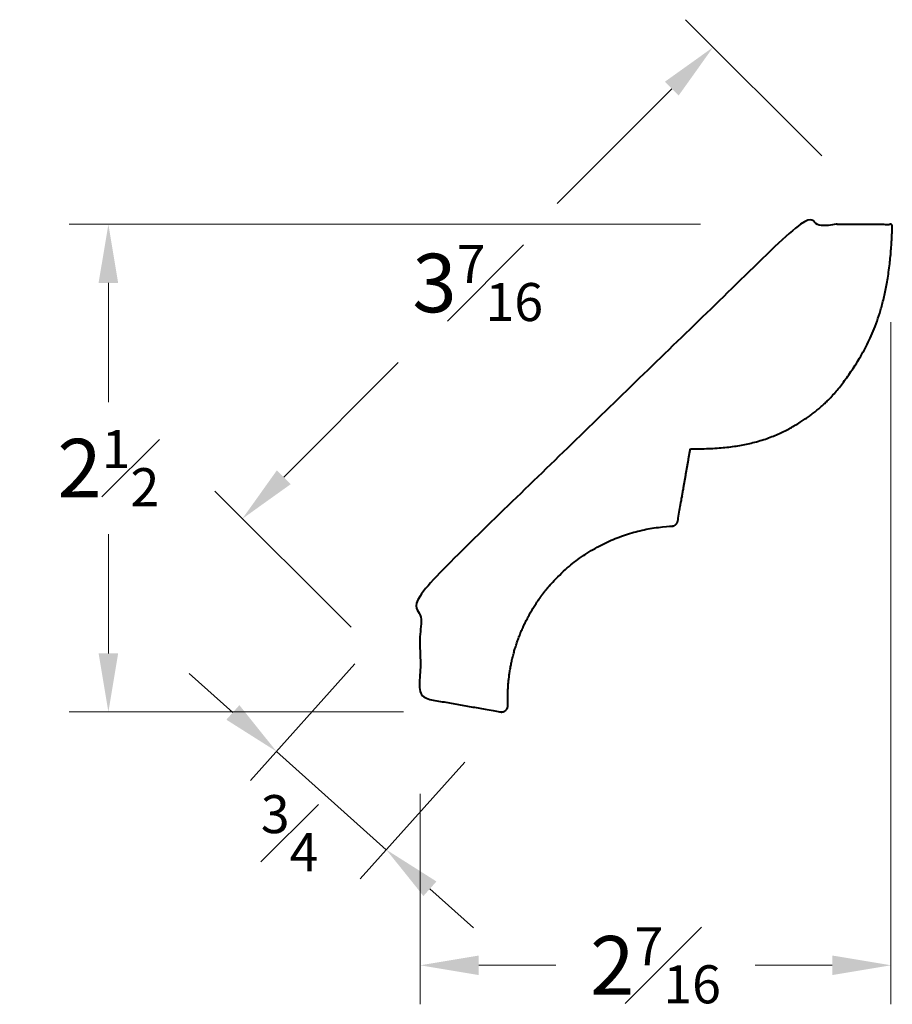
# Model space of a CAD drawing. Units: inches. Extents: x 0.82 to 5.29, y -0.06 to 4.99.
import ezdxf

# ---------------------------------------------------------------- set-up
doc = ezdxf.new("R2010")
doc.units = ezdxf.units.IN
doc.header["$MEASUREMENT"] = 0
doc.layers.get('0').update_dxf_attribs({"lineweight": 40})
doc.layers.add('DIMENSION', color=7, linetype='Continuous', lineweight=15)
doc.styles.get("Standard").update_dxf_attribs({"font": 'Raleway-Regular_1.ttf'})
doc.dimstyles.new('small trim', dxfattribs={"dimscale": 0, "dimtxt": 0.15, "dimasz": 0.15, "dimexe": 0.1, "dimexo": 0.25, "dimgap": 0.09, "dimtad": 0, "dimtih": 1, "dimtoh": 1, "dimdec": 4, "dimzin": 0, "dimdsep": 46, "dimlunit": 5, "dimtxsty": 'Standard', "dimcen": 0.09, "dimdle": 0.25, "dimclrd": 252, "dimclre": 252, "dimclrt": 256, "dimadec": 0, "dimazin": 0, "dimtfac": 0.65, "dimtdec": 4, "dimtmove": 2, "dimatfit": 1, "dimfxl": 1, "dimfrac": 1, "dimtolj": 1, "dimtzin": 0, "dimlwd": 9, "dimlwe": 9, "dimarcsym": 0})

# ---------------------------------------------------------------- blocks, each defined once
blk = doc.blocks.new('*D4307')
at = {"layer": 'Defpoints', "color": 0, "transparency": 16777216}
for p in [(4.3697, 4.8465), (5.2806, 3.9373), (2.869, 1.5211)]:
    blk.add_point(p, dxfattribs=at)
at = {"layer": 'DIMENSION', "color": 252, "lineweight": 9, "transparency": 16777216}
for p, q in [((4.9267, 4.2905), (4.2281, 4.9878)), ((4.1577, 4.6342), (3.5712, 4.0465)), ((2.17, 2.6427), (2.7565, 3.2303)), ((2.5151, 1.8743), (1.8165, 2.5716))]:
    blk.add_line(p, q, dxfattribs=at)
at = {"layer": 'DIMENSION', "color": 252, "transparency": 16777216}
for points in [[(4.1224, 4.6695), (4.1931, 4.5988), (4.3697, 4.8465)], [(2.1346, 2.678), (2.2054, 2.6073), (1.9581, 2.4303)]]:
    blk.add_solid(points, dxfattribs=at)
at = {"layer": 'DIMENSION', "transparency": 16777216, "insert": (3.1639, 3.6384), "char_height": 0.3, "attachment_point": 5}
blk.add_mtext('\\A1;3{\\H0.650000x;\\S7#16;}', dxfattribs=at)
blk = doc.blocks.new('*D4308')
at = {"layer": 'Defpoints', "color": 0, "transparency": 16777216}
for p in [(2.8686, 2.0598), (3.4311, 1.5565), (2.6956, 0.7345)]:
    blk.add_point(p, dxfattribs=at)
at = {"layer": 'DIMENSION', "color": 252, "lineweight": 9, "transparency": 16777216}
for p, q in [((2.5352, 1.6872), (1.9997, 1.0888)), ((1.9095, 1.4379), (1.686, 1.6379)), ((2.1331, 1.2378), (2.6956, 0.7345)), ((3.0977, 1.1839), (2.5622, 0.5855)), ((2.9191, 0.5345), (3.1427, 0.3344))]:
    blk.add_line(p, q, dxfattribs=at)
at = {"layer": 'DIMENSION', "color": 252, "transparency": 16777216}
for points in [[(1.9429, 1.4751), (1.8762, 1.4006), (2.1331, 1.2378)], [(2.9525, 0.5717), (2.8858, 0.4972), (2.6956, 0.7345)]]:
    blk.add_solid(points, dxfattribs=at)
at = {"layer": 'DIMENSION', "transparency": 16777216, "insert": (2.2002, 0.8193), "char_height": 0.3, "attachment_point": 5}
blk.add_mtext('\\A1;{\\H0.650000x;\\S3#4;}', dxfattribs=at)
blk = doc.blocks.new('*D4309')
at = {"layer": 'Defpoints', "color": 0, "transparency": 16777216}
for p in [(5.2806, 3.9373), (2.869, 1.5211), (5.2806, 0.1422)]:
    blk.add_point(p, dxfattribs=at)
at = {"layer": 'DIMENSION', "color": 252, "lineweight": 9, "transparency": 16777216}
for p, q in [((5.2806, 3.4373), (5.2806, -0.0578)), ((2.869, 1.0211), (2.869, -0.0578)), ((3.169, 0.1422), (3.5649, 0.1422)), ((4.9806, 0.1422), (4.5847, 0.1422))]:
    blk.add_line(p, q, dxfattribs=at)
at = {"layer": 'DIMENSION', "color": 252, "transparency": 16777216}
for points in [[(3.169, 0.1922), (3.169, 0.0922), (2.869, 0.1422)], [(4.9806, 0.1922), (4.9806, 0.0922), (5.2806, 0.1422)]]:
    blk.add_solid(points, dxfattribs=at)
at = {"layer": 'DIMENSION', "transparency": 16777216, "insert": (4.0748, 0.1422), "char_height": 0.3, "attachment_point": 5}
blk.add_mtext('\\A1;2{\\H0.650000x;\\S7#16;}', dxfattribs=at)
blk = doc.blocks.new('*D4310')
at = {"layer": 'Defpoints', "color": 0, "transparency": 16777216}
for p in [(4.8045, 3.9392), (1.2717, 1.4402), (3.284, 1.4402)]:
    blk.add_point(p, dxfattribs=at)
at = {"layer": 'DIMENSION', "color": 252, "lineweight": 9, "transparency": 16777216}
for p, q in [((4.3045, 3.9392), (1.0717, 3.9392)), ((1.2717, 3.6392), (1.2717, 3.0279)), ((1.2717, 1.7402), (1.2717, 2.3515)), ((2.784, 1.4402), (1.0717, 1.4402))]:
    blk.add_line(p, q, dxfattribs=at)
at = {"layer": 'DIMENSION', "color": 252, "transparency": 16777216}
for points in [[(1.2217, 3.6392), (1.3217, 3.6392), (1.2717, 3.9392)], [(1.2217, 1.7402), (1.3217, 1.7402), (1.2717, 1.4402)]]:
    blk.add_solid(points, dxfattribs=at)
at = {"layer": 'DIMENSION', "transparency": 16777216, "insert": (1.2717, 2.6897), "char_height": 0.3, "attachment_point": 5}
blk.add_mtext('\\A1;2{\\H0.650000x;\\S1#2;}', dxfattribs=at)

msp = doc.modelspace()

# ---------------------------------------------------------------- linework, layer by layer
msp.add_rational_spline([(4.25348, 2.78936), (4.23194, 2.66608), (4.21041, 2.5428), (4.18888, 2.41952), (4.18596, 2.40381), (4.17398, 2.39325), (4.15802, 2.39231), (3.64416, 2.3679), (3.29699, 1.98826), (3.31847, 1.47427), (3.3188, 1.46417), (3.31477, 1.45491), (3.30715, 1.44828), (3.29953, 1.44165), (3.2898, 1.43894), (3.27985, 1.44066), (3.14289, 1.46491), (3.00594, 1.48916), (2.86899, 1.51341), (2.86886, 1.69555), (2.86873, 1.87769), (2.8686, 2.05983), (3.51389, 2.68629), (4.15918, 3.31274), (4.80447, 3.9392), (4.96556, 3.93855), (5.12665, 3.93791), (5.28774, 3.93726), (5.27871, 3.5293), (5.07801, 3.1515), (4.85601, 2.91898), (4.54026, 2.7829), (4.25348, 2.78936)], [1, 1, 1, 1, 0.858192672484, 0.858192672484, 1, 0.806082392936, 0.806082392936, 1, 0.935372041216, 0.935372041216, 1, 0.935372041216, 0.935372041216, 1, 1, 1, 1, 1, 1, 1, 1, 1, 1, 1, 1, 1, 1, 1, 1, 1, 1], degree=3, knots=[0, 0, 0, 0, 1, 1, 1, 2.3287931, 2.3287931, 2.3287931, 3.8938769, 3.8938769, 3.8938769, 4.7817959, 4.7817959, 4.7817959, 5.6697149, 5.6697149, 5.6697149, 6.6697149, 6.6697149, 6.6697149, 7.6697149, 7.6697149, 7.6697149, 8.6697149, 8.6697149, 8.6697149, 9.6697149, 9.6697149, 9.6697149, 10.6697149, 11.6697149, 12.6697149, 12.6697149, 12.6697149, 12.6697149])

# ---------------------------------------------------------------- dimensions: what is measured, and where the dimension line sits
at = {"layer": 'DIMENSION'}
dim = msp.add_aligned_dim(p1=(2.86898, 1.52112), p2=(5.2806, 3.93729), distance=1.28702, dimstyle='small trim', override={"dimscale": 2, "dimpost": '\\X'}, dxfattribs=at)
dim.commit()
dim.dimension.update_dxf_attribs({"geometry": '*D4307', "text_midpoint": (3.16387, 3.6384)})
dim = msp.add_linear_dim(base=(1.27174, 1.44021), p1=(4.80447, 3.9392), p2=(3.28399, 1.44021), angle=90, dimstyle='small trim', override={"dimscale": 2, "dimpost": '\\X'}, dxfattribs=at)
dim.commit()
dim.dimension.update_dxf_attribs({"geometry": '*D4310', "text_midpoint": (1.27174, 2.6897)})
dim = msp.add_linear_dim(base=(5.2806, 0.14222), p1=(2.86898, 1.52112), p2=(5.2806, 3.93729), dimstyle='small trim', override={"dimscale": 2, "dimpost": '\\X'}, dxfattribs=at)
dim.commit()
dim.dimension.update_dxf_attribs({"geometry": '*D4309', "text_midpoint": (4.07479, 0.14222)})
dim = msp.add_linear_dim(base=(2.69557, 0.73453), p1=(2.8686, 2.05983), p2=(3.43109, 1.55652), angle=318.17795, dimstyle='small trim', override={"dimscale": 2, "dimpost": '\\X'}, dxfattribs=at)
dim.commit()
dim.dimension.update_dxf_attribs({"geometry": '*D4308', "text_midpoint": (2.20025, 0.8193), "dimtype": 161})

doc.saveas('drawing.dxf')
